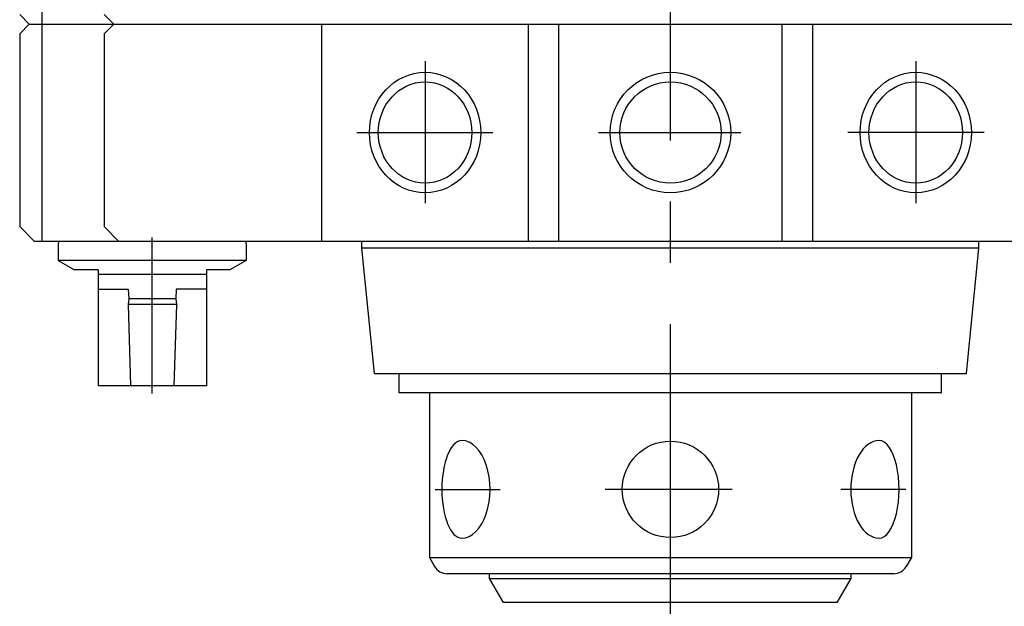
# Paper-space layout 'Layout1' of a CAD drawing. Extents: x 0 to 493, y 0 to 297.
# Drawn here: x 226 to 266, y 135 to 159 of the extents above; entities that cross this region are included whole.
import ezdxf

# ---------------------------------------------------------------- set-up
doc = ezdxf.new("R2010")
doc.units = 0
doc.linetypes.add('CENTERX2', pattern=[20.32, 12.7, -2.54, 2.54, -2.54])
doc.layers.add('基本図_図形', color=7, linetype='CONTINUOUS')

psp = doc.layouts.get("Layout1")

# ---------------------------------------------------------------- linework, layer by layer
at = {"layer": '基本図_図形', "color": 7, "linetype": 'CENTERX2'}
for p, q in [((252.5604, 133.9633), (252.5604, 174.6012)), ((239.5462, 154.6063), (245.1957, 154.6063)), ((249.5752, 154.6063), (255.4761, 154.6063)), ((265.5746, 154.6063), (259.9251, 154.6063)), ((231.0604, 143.7807), (231.0604, 150.2566)), ((242.796, 139.8063), (245.495, 139.8063)), ((255.1202, 139.8063), (249.8585, 139.8063)), ((262.3248, 139.8063), (259.6258, 139.8063))]:
    psp.add_line(p, q, dxfattribs=at)
at = {"layer": '基本図_図形', "color": 7, "linetype": 'CONTINUOUS'}
for p, q in [((226.4836, 173.0295), (226.4836, 150.1063)), ((225.5604, 159.5063), (225.9604, 159.1063)), ((229.0604, 159.5063), (229.4604, 159.1063)), ((225.9604, 159.1063), (225.5604, 158.7063)), ((225.9604, 159.1063), (279.1604, 159.1063)), ((229.4604, 159.1063), (229.0604, 158.7063)), ((238.1032, 150.1063), (238.1032, 159.1063)), ((246.6589, 159.1063), (246.6589, 150.1063)), ((247.9301, 150.1063), (247.9301, 159.1063)), ((257.1907, 150.1063), (257.1907, 159.1063)), ((258.4619, 159.1063), (258.4619, 150.1063)), ((225.5604, 158.7063), (225.5604, 150.7063)), ((229.0604, 158.7063), (229.0604, 150.7063)), ((242.381, 157.5686), (242.381, 151.6836)), ((262.7398, 157.5686), (262.7398, 151.6836)), ((225.5604, 150.7063), (226.1604, 150.1063)), ((229.0604, 150.7063), (229.6604, 150.1063)), ((226.1604, 150.1063), (279.1604, 150.1063)), ((227.1604, 150.0063), (227.1604, 149.2971)), ((234.9604, 150.0063), (234.9604, 149.2971)), ((239.7604, 149.8063), (239.7604, 150.1063)), ((265.3604, 149.8063), (265.3604, 150.1063)), ((240.2804, 144.6063), (239.7604, 149.8063)), ((265.3604, 149.8063), (239.7604, 149.8063)), ((264.8405, 144.6063), (265.3604, 149.8063)), ((234.9604, 149.2971), (227.1604, 149.2971)), ((227.1604, 149.2971), (227.8372, 148.9063)), ((234.9604, 149.2971), (234.2836, 148.9063)), ((228.8104, 148.9063), (227.8372, 148.9063)), ((228.8104, 148.9063), (228.8104, 144.1063)), ((233.3104, 148.7197), (228.8104, 148.7197)), ((234.2836, 148.9063), (233.3104, 148.9063)), ((233.3104, 148.9063), (233.3104, 144.1063)), ((228.8104, 148.1063), (230.0627, 148.1063)), ((230.0627, 148.1063), (230.0847, 147.7063)), ((232.0582, 148.1063), (232.0361, 147.7063)), ((233.3104, 148.1063), (232.0582, 148.1063)), ((230.0847, 147.7063), (230.0557, 147.4693)), ((232.0361, 147.7063), (230.0847, 147.7063)), ((232.0361, 147.7063), (232.0651, 147.4693)), ((232.0651, 147.4693), (230.0557, 147.4693)), ((230.0557, 147.4693), (230.1604, 144.1063)), ((232.0651, 147.4693), (231.9604, 144.1063)), ((240.2804, 144.6063), (264.8405, 144.6063)), ((241.3104, 143.8063), (241.3104, 144.6063)), ((263.8104, 143.8063), (263.8104, 144.6063)), ((233.3104, 144.1063), (228.8104, 144.1063)), ((263.8104, 143.8063), (241.3104, 143.8063)), ((242.5604, 143.8063), (242.5604, 136.9813)), ((262.5604, 143.8063), (262.5604, 136.9813)), ((242.5604, 136.9813), (242.7769, 136.6063)), ((242.5604, 136.9813), (262.5604, 136.9813)), ((262.5604, 136.9813), (262.3439, 136.6063)), ((261.8243, 136.3063), (243.2965, 136.3063)), ((245.0604, 136.1063), (245.0604, 136.3063)), ((245.6378, 135.1063), (245.0604, 136.1063)), ((245.0604, 136.1063), (260.0604, 136.1063)), ((259.4831, 135.1063), (260.0604, 136.1063)), ((260.0604, 136.1063), (260.0604, 136.3063)), ((259.4831, 135.1063), (245.6378, 135.1063))]:
    psp.add_line(p, q, dxfattribs=at)
for centre, radius in [((252.5604, 154.6063), 2.5), ((252.5604, 154.6063), 2.1), ((252.5604, 139.8063), 2)]:
    psp.add_circle(centre, radius, dxfattribs=at)
for centre, radius, start, end in [((227.3604, 150.0063), 0.2, 150, 180), ((234.7604, 150.0063), 0.2, 0, 30), ((243.2965, 136.9063), 0.6, 210, 270), ((261.8243, 136.9063), 0.6, 270, 330)]:
    psp.add_arc(centre, radius, start, end, dxfattribs=at)
for centre, major_axis in [((242.381, 154.6063), (0, -2.5)), ((262.7398, 154.6063), (0, -2.5)), ((242.381, 154.6063), (0, -2.1)), ((262.7398, 154.6063), (0, -2.1))]:
    psp.add_ellipse(centre, major_axis=major_axis, ratio=0.9238795, dxfattribs=at)
for centre, ratio, start_param, end_param in [((243.9002, 139.8063), 0.4074209, 3.1415927, 6.2831853), ((243.9002, 139.8063), 0.5802334, 0, 3.1415927), ((261.2207, 139.8063), 0.5802334, 3.1415927, 6.2831853), ((261.2207, 139.8063), 0.4074209, 0, 3.1415927)]:
    psp.add_ellipse(centre, major_axis=(0, -2.025), ratio=ratio, start_param=start_param, end_param=end_param, dxfattribs=at)

doc.saveas('drawing.dxf')
